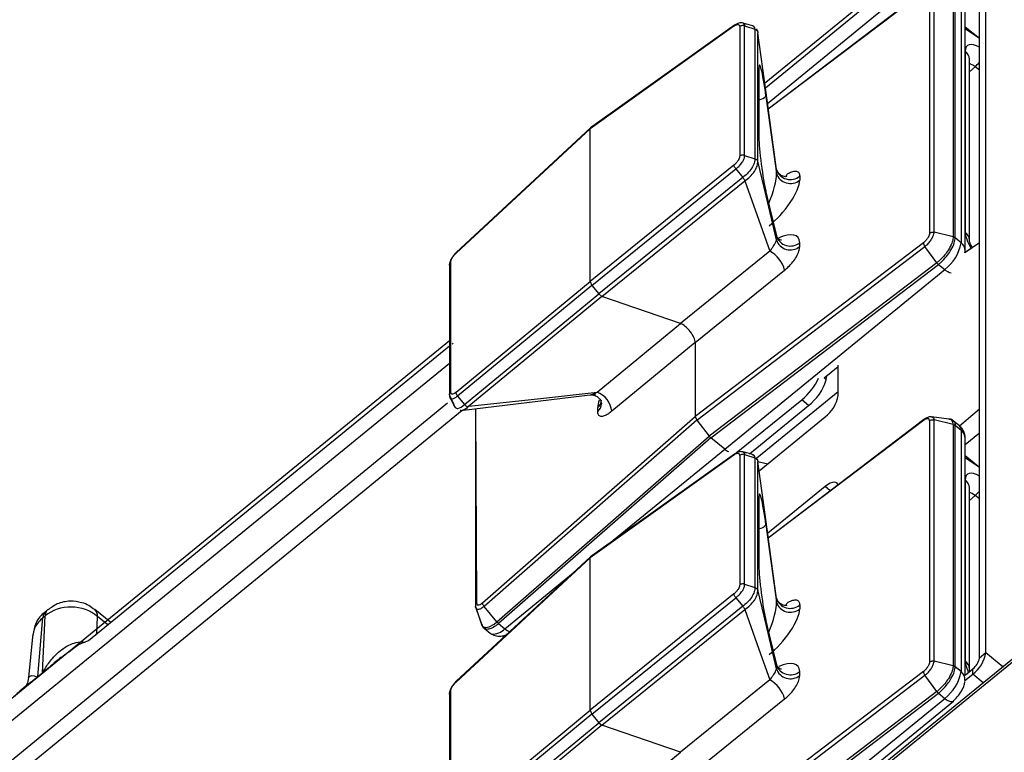
# Model space of a CAD drawing. Units: millimetres. Extents: x 17 to 584, y 10 to 410.
# Drawn here: x 445 to 452, y 229 to 234 of the extents above; entities that cross this region are included whole.
import ezdxf

# ---------------------------------------------------------------- set-up
doc = ezdxf.new("R2010")
doc.units = ezdxf.units.MM
doc.linetypes.add('SLD-Solid', pattern=[0])

msp = doc.modelspace()

# ---------------------------------------------------------------- linework, layer by layer
at = {"color": 7, "linetype": 'SLD-Solid', "lineweight": 25}
for p, q in [((502.9437, 270.8886), (414.579, 198.7353)), ((502.9561, 270.9215), (414.5914, 198.7681)), ((459.5527, 241.065), (450.17, 233.4036)), ((451.1662, 234.1794), (450.1779, 233.3725)), ((451.3568, 234.0636), (451.3568, 232.3317)), ((451.389, 232.3379), (451.389, 234.0698)), ((451.7142, 229.2805), (451.7142, 234.072)), ((451.7614, 229.319), (451.7614, 234.1105)), ((451.2721, 234.0388), (450.1984, 233.2213)), ((451.5262, 234.0366), (451.5262, 232.3047)), ((451.5403, 232.2978), (451.5403, 234.0297)), ((451.5832, 233.9947), (451.5832, 232.2628)), ((451.6125, 232.2051), (451.6125, 233.9369)), ((449.952, 233.8166), (448.9198, 233.0799)), ((449.9561, 233.8241), (448.9225, 233.0867)), ((449.994, 233.815), (449.994, 232.8852)), ((450.0292, 232.8902), (450.0292, 233.8207)), ((450.0292, 233.8207), (450.1033, 233.7963)), ((450.1034, 233.7962), (450.1033, 233.7963)), ((450.1034, 233.7962), (450.1034, 232.8657)), ((450.1172, 233.7867), (450.1156, 233.7981)), ((450.1239, 233.7717), (450.124, 233.7706)), ((450.124, 232.8484), (450.124, 233.7706)), ((451.7142, 233.7281), (451.6125, 233.8112)), ((451.6131, 233.6386), (451.6131, 232.3391)), ((451.6424, 232.2813), (451.6424, 233.5808)), ((450.1318, 233.5101), (450.1318, 233.018)), ((450.1328, 233.0067), (450.1328, 233.4987)), ((450.1823, 233.3157), (450.2571, 232.7605)), ((447.9571, 232.1877), (448.9198, 233.0799)), ((448.9225, 233.0867), (447.9586, 232.1934)), ((448.9198, 233.0799), (448.9225, 233.0867)), ((448.9198, 231.9844), (448.9198, 233.0799)), ((450.0292, 232.8902), (450.1033, 232.8657)), ((450.1034, 232.8657), (450.1033, 232.8657)), ((449.952, 232.8197), (448.9198, 231.9844)), ((448.9325, 231.9569), (449.9661, 232.7932)), ((449.9661, 232.7932), (450.0155, 232.7317)), ((450.1239, 232.8481), (450.124, 232.8484)), ((450.2571, 232.7605), (450.2571, 232.7885)), ((450.0157, 232.7315), (448.9823, 231.8953)), ((450.0155, 232.7317), (450.0157, 232.7315)), ((450.4243, 232.7402), (450.4243, 232.7122)), ((449.0049, 231.8774), (450.0306, 232.7074)), ((450.257, 232.3163), (450.1806, 232.6367)), ((450.1806, 232.6367), (450.1823, 232.6248)), ((450.1823, 232.6248), (450.2571, 232.3114)), ((450.2571, 232.3114), (450.2571, 232.2834)), ((451.5262, 232.3047), (451.389, 232.3379)), ((451.5832, 232.2628), (451.5403, 232.2978)), ((451.3122, 232.2626), (449.674, 231.0152)), ((449.6858, 230.9889), (451.3236, 232.236)), ((450.4243, 232.235), (450.4243, 232.263)), ((451.4092, 232.1191), (451.3236, 232.236)), ((451.7142, 232.2632), (451.612, 232.1933)), ((451.7142, 231.0701), (451.7142, 232.2632)), ((450.2101, 232.2025), (449.568, 231.683)), ((451.6098, 232.1906), (451.6125, 232.2051)), ((447.909, 232.1016), (447.909, 231.1712)), ((447.918, 232.1199), (447.918, 231.19)), ((451.4092, 232.1191), (449.7747, 230.8745)), ((449.7865, 230.8623), (451.4208, 232.1067)), ((451.4208, 232.1067), (451.4653, 232.0704)), ((449.674, 231.5464), (450.3161, 232.066)), ((449.8861, 230.7809), (451.4653, 232.0704)), ((447.9571, 231.1907), (448.9198, 231.9844)), ((448.9325, 231.9569), (447.9687, 231.1622)), ((448.9198, 231.9844), (448.9325, 231.9569)), ((448.9325, 231.9569), (448.9823, 231.8953)), ((448.0186, 231.1008), (448.9823, 231.8953)), ((449.0049, 231.8774), (448.0483, 231.0887)), ((448.9823, 231.8953), (449.0049, 231.8774)), ((449.568, 231.683), (449.0049, 231.8774)), ((448.9692, 231.1893), (449.568, 231.683)), ((447.909, 231.5574), (442.183, 226.8819)), ((447.909, 231.5199), (445.3175, 229.4038)), ((447.9371, 231.5427), (447.9285, 231.5357)), ((449.674, 231.5464), (449.0752, 231.0528)), ((449.674, 231.5464), (449.674, 231.0152)), ((450.6002, 231.2926), (450.7007, 231.3747)), ((450.7007, 231.1662), (450.7007, 231.3848)), ((450.6147, 231.2775), (450.6182, 231.3073)), ((447.9092, 231.1692), (447.9414, 231.1005)), ((447.9687, 231.1622), (448.0185, 231.101)), ((447.9922, 231.0574), (448.9587, 231.1752)), ((450.1156, 230.7192), (450.7007, 231.1958)), ((447.9414, 231.1005), (447.9414, 231.1005)), ((448.0185, 231.101), (448.0186, 231.1008)), ((449.9561, 230.7452), (450.4396, 231.1355)), ((450.0633, 230.7481), (450.4866, 231.0938)), ((450.4866, 231.0938), (450.4396, 231.1355)), ((448.0015, 231.0592), (443.6328, 227.4807)), ((448.0958, 231.07), (448.0958, 229.6576)), ((448.1464, 229.6776), (449.674, 231.0152)), ((448.9743, 231.051), (448.9743, 231.079)), ((449.674, 231.0152), (449.6858, 230.9889)), ((451.4951, 230.996), (451.3718, 231.0127)), ((449.6858, 230.9889), (448.1586, 229.6516)), ((449.6858, 230.9889), (449.7747, 230.8745)), ((450.1329, 230.6256), (450.6064, 231.0122)), ((451.2721, 230.9599), (450.1984, 230.1424)), ((451.3149, 230.9925), (451.2721, 230.9599)), ((451.3568, 230.9847), (451.3568, 229.2528)), ((451.389, 229.259), (451.389, 230.9909)), ((451.5262, 230.9577), (451.389, 230.9909)), ((451.5262, 230.9577), (451.5262, 229.2258)), ((451.5708, 230.9487), (451.5282, 230.9828)), ((451.5403, 229.219), (451.5403, 230.9508)), ((451.5832, 230.9158), (451.5403, 230.9508)), ((448.2504, 229.5398), (449.7747, 230.8745)), ((449.7747, 230.8745), (449.7865, 230.8623)), ((451.5832, 230.9158), (451.5832, 229.184)), ((449.7865, 230.8623), (448.2624, 229.5278)), ((449.8861, 230.7809), (449.7865, 230.8623)), ((451.6125, 229.1589), (451.6125, 230.8581)), ((449.952, 230.7378), (448.9198, 230.001)), ((449.9561, 230.7452), (448.9225, 230.0078)), ((449.994, 230.7362), (449.994, 229.8063)), ((450.0292, 229.8113), (450.0292, 230.7418)), ((450.0292, 230.7418), (450.1033, 230.7174)), ((451.7142, 230.6492), (451.6125, 230.7323)), ((450.1034, 230.7173), (450.1033, 230.7174)), ((450.1034, 230.7173), (450.1034, 229.7868)), ((450.1172, 230.7078), (450.1156, 230.7192)), ((450.1239, 230.6928), (450.124, 230.6917)), ((450.124, 229.7696), (450.124, 230.6917)), ((451.6131, 230.5597), (451.6131, 229.2602)), ((450.6064, 230.5119), (450.194, 230.1751)), ((451.6424, 229.2025), (451.6424, 230.502)), ((450.1318, 230.4312), (450.1318, 229.9392)), ((450.1328, 229.9278), (450.1328, 230.4199)), ((450.1823, 230.2369), (450.2571, 229.6816)), ((447.9571, 229.1088), (448.9198, 230.001)), ((448.9225, 230.0078), (447.9586, 229.1145)), ((448.9198, 230.001), (448.9225, 230.0078)), ((448.9198, 228.9055), (448.9198, 230.001)), ((450.0292, 229.8113), (450.1033, 229.7869)), ((449.952, 229.7408), (448.9198, 228.9055)), ((450.1034, 229.7868), (450.1033, 229.7869)), ((450.1239, 229.7692), (450.124, 229.7696)), ((448.9325, 228.878), (449.9661, 229.7143)), ((449.9661, 229.7143), (450.0155, 229.6529)), ((450.2571, 229.6816), (450.2571, 229.7096)), ((445.0262, 229.6287), (445.011, 229.6163)), ((445.4783, 229.535), (445.3636, 229.6287)), ((448.0971, 229.6499), (448.1428, 229.5142)), ((448.1422, 229.523), (448.0971, 229.6499)), ((448.2504, 229.5398), (448.1586, 229.6516)), ((450.0157, 229.6526), (448.9823, 228.8165)), ((449.0049, 228.7985), (450.0306, 229.6285)), ((450.0155, 229.6529), (450.0157, 229.6526)), ((450.4243, 229.6613), (450.4243, 229.6333)), ((444.9538, 229.1473), (444.9914, 229.5716)), ((444.9878, 229.1751), (445.0066, 229.584)), ((444.9914, 229.5716), (445.0066, 229.584)), ((450.257, 229.2374), (450.1806, 229.5578)), ((450.1806, 229.5578), (450.1823, 229.546)), ((450.1823, 229.546), (450.2571, 229.2325)), ((448.1594, 229.4947), (448.2015, 229.4585)), ((448.2624, 229.5278), (448.3069, 229.4914)), ((444.9164, 229.4332), (444.8881, 229.1402)), ((448.2966, 229.4358), (448.2966, 229.4277)), ((451.7614, 229.319), (451.7142, 229.2805)), ((451.5262, 229.2258), (451.389, 229.259)), ((444.9538, 229.1473), (444.9878, 229.1751)), ((451.3122, 229.1837), (449.674, 227.9363)), ((450.2571, 229.2325), (450.2571, 229.2045)), ((450.4243, 229.1561), (450.4243, 229.1841)), ((451.5832, 229.184), (451.5403, 229.219)), ((451.6125, 229.1589), (451.6671, 229.2035)), ((451.6671, 229.165), (451.6671, 229.2035)), ((444.9876, 229.1729), (444.9536, 229.1451)), ((450.2101, 229.1236), (449.568, 228.6041)), ((449.6858, 227.9101), (451.3236, 229.1571)), ((451.4092, 229.0402), (451.3236, 229.1571)), ((451.611, 229.1193), (451.6671, 229.165)), ((447.918, 229.041), (447.918, 228.1111)), ((451.4092, 229.0402), (449.7747, 227.7956)), ((447.909, 229.0227), (447.909, 228.0923)), ((449.674, 228.4676), (450.3161, 228.9871)), ((449.7865, 227.7834), (451.4208, 229.0279)), ((449.8861, 227.702), (451.4653, 228.9915)), ((449.9494, 227.6823), (451.5286, 228.9718)), ((451.4208, 229.0279), (451.4653, 228.9915)), ((447.9571, 228.1119), (448.9198, 228.9055)), ((448.9198, 228.9055), (448.9325, 228.878)), ((448.9325, 228.878), (447.9687, 228.0833)), ((448.9325, 228.878), (448.9823, 228.8165)), ((448.0186, 228.0219), (448.9823, 228.8165)), ((449.0049, 228.7985), (448.0483, 228.0098)), ((448.9823, 228.8165), (449.0049, 228.7985)), ((449.568, 228.6041), (449.0049, 228.7985)), ((448.9692, 228.1104), (449.568, 228.6041))]:
    msp.add_line(p, q, dxfattribs=at)
at = {"color": 8, "linetype": 'SLD-Solid', "lineweight": 25}
for p, q in [((450.1927, 233.2633), (459.5527, 240.9061)), ((451.3122, 234.0647), (450.1984, 233.2213)), ((451.7142, 233.7281), (451.6125, 233.7976)), ((451.6835, 233.5264), (451.6424, 233.4902)), ((451.7142, 233.502), (451.6835, 233.5264)), ((451.7142, 232.2632), (451.6098, 232.1906)), ((442.2024, 226.7389), (447.909, 231.3986)), ((450.6002, 231.2926), (450.6147, 231.2775)), ((447.8966, 231.11), (443.5374, 227.5383)), ((448.0958, 231.07), (448.1047, 229.6762)), ((451.5708, 230.9487), (451.7142, 231.0701)), ((451.3122, 230.9858), (450.1984, 230.1424)), ((451.6125, 230.8138), (451.7142, 230.8969)), ((449.056, 230.1031), (449.8861, 230.7809)), ((450.1239, 230.6928), (450.1947, 230.676)), ((451.7142, 230.6492), (451.6125, 230.7187)), ((450.6437, 230.4815), (450.6064, 230.5119)), ((451.6835, 230.4475), (451.6424, 230.4113)), ((451.7142, 230.4232), (451.6835, 230.4475)), ((448.3069, 229.4914), (448.7975, 229.892)), ((445.3776, 229.4529), (445.3834, 229.5788)), ((445.4576, 229.5182), (445.3834, 229.5788)), ((451.8839, 229.219), (451.7614, 229.319)), ((451.7425, 229.1035), (451.6671, 229.165))]:
    msp.add_line(p, q, dxfattribs=at)
at = {"color": 8, "linetype": 'SLD-Solid', "lineweight": 25, "flags": 128}
for points in [[(450.0174, 233.84), (450.0181, 233.8401), (450.0272, 233.8323), (450.0292, 233.8207), (450.0292, 233.8207), (450.0292, 233.8207)], [(450.1328, 233.4987), (450.1327, 233.5009), (450.1318, 233.5101)], [(448.9223, 231.1707), (448.9252, 231.1713), (448.9301, 231.1725), (448.9509, 231.1804), (448.9692, 231.1893), (448.9692, 231.1893), (448.9692, 231.1893)], [(447.9461, 231.0867), (447.95, 231.0809), (447.9664, 231.0729), (447.9689, 231.0728), (447.995, 231.0821), (448.0184, 231.101), (448.0185, 231.101), (448.0185, 231.101)], [(451.3717, 231.012), (451.3748, 231.0122), (451.3854, 231.0052), (451.3889, 230.9936), (451.389, 230.9909), (451.389, 230.9909), (451.389, 230.9909)], [(450.0174, 230.7611), (450.0181, 230.7612), (450.0272, 230.7534), (450.0292, 230.7418), (450.0292, 230.7418), (450.0292, 230.7418)], [(450.1328, 230.4199), (450.1327, 230.4221), (450.1318, 230.4312)], [(448.1422, 229.523), (448.1473, 229.5083), (448.1709, 229.4997), (448.1959, 229.5052), (448.2316, 229.5251), (448.2504, 229.5398), (448.2504, 229.5398), (448.2504, 229.5398)], [(444.8881, 229.1402), (444.8887, 229.1444), (444.9096, 229.156), (444.9287, 229.1529), (444.9415, 229.1489), (444.949, 229.147), (444.952, 229.1468), (444.9531, 229.147), (444.9535, 229.1471), (444.9536, 229.1472), (444.9538, 229.1473), (444.9538, 229.1473)]]:
    msp.add_lwpolyline(points, dxfattribs=at)
at = {"color": 7, "linetype": 'SLD-Solid', "lineweight": 25, "flags": 128}
for points in [[(450.2571, 232.7885), (450.1825, 233.3385), (450.124, 233.7706)], [(450.1328, 233.0067), (450.1327, 233.0089), (450.1318, 233.018)], [(450.2571, 232.2834), (450.1825, 232.5998), (450.124, 232.8484)], [(450.0306, 232.7074), (450.1311, 232.4246), (450.2101, 232.2025)], [(448.0483, 231.0887), (448.564, 231.145), (448.9692, 231.1893)], [(450.2571, 229.7096), (450.1825, 230.2596), (450.124, 230.6917)], [(450.6994, 230.5239), (450.6989, 230.5255), (450.6936, 230.5355), (450.6848, 230.5417), (450.6731, 230.5438), (450.6588, 230.5417), (450.6425, 230.5355), (450.6248, 230.5255), (450.6064, 230.5119)], [(450.1328, 229.9278), (450.1327, 229.93), (450.1318, 229.9392)], [(450.2571, 229.2045), (450.1825, 229.5209), (450.124, 229.7696)], [(450.0306, 229.6285), (450.1311, 229.3458), (450.2101, 229.1236)], [(448.2015, 229.4585), (448.2089, 229.4542), (448.2111, 229.4534)], [(451.5286, 228.9718), (451.5241, 228.9692), (451.5233, 228.9688)]]:
    msp.add_lwpolyline(points, dxfattribs=at)
at = {"color": 8, "linetype": 'SLD-Solid', "lineweight": 25}
for centre, radius, start, end in [((451.5678, 233.5793), 0.0746, 1.18211, 52.61283), ((451.5425, 233.6921), 0.2176, 310.37099, 322.11795), ((450.124, 233.3676), 0.0781, 276.45782, 318.37537), ((451.5678, 232.2798), 0.0746, 1.18398, 52.61096), ((451.5374, 232.2033), 0.0751, 1.34895, 52.4464), ((451.5306, 232.1406), 0.0958, 227.10455, 258.39759), ((448.927, 231.1362), 0.0742, 309.59474, 357.35317), ((448.9272, 231.1081), 0.074, 309.55172, 358.9683), ((451.5444, 230.9199), 0.039, 353.96389, 47.49542), ((451.5374, 230.8563), 0.0751, 1.34753, 52.44782), ((449.9696, 230.8791), 0.1289, 229.61838, 244.44674), ((451.5678, 230.5004), 0.0746, 1.18211, 52.61283), ((451.5425, 230.6133), 0.2176, 310.3704, 322.1179), ((450.124, 230.2887), 0.0781, 276.45762, 318.3759), ((445.0644, 229.5853), 0.0578, 131.30348, 181.28809), ((445.3229, 229.5836), 0.0607, 355.44127, 47.96922), ((448.2179, 229.5761), 0.1229, 266.82488, 316.4542), ((448.3845, 229.581), 0.1185, 229.12671, 249.22193), ((451.5678, 229.2009), 0.0746, 1.18398, 52.61096), ((451.5354, 229.1251), 0.0758, 355.62008, 50.95024), ((451.5184, 229.0417), 0.073, 223.41045, 273.82568)]:
    msp.add_arc(centre, radius, start, end, dxfattribs=at)
at = {"color": 7, "linetype": 'SLD-Solid', "lineweight": 25}
for centre, radius, start, end in [((450.3575, 232.8223), 0.1059, 198.58573, 309.15953), ((450.3575, 232.7943), 0.1059, 198.58573, 309.15953), ((450.3575, 232.3451), 0.1059, 198.58573, 309.15953), ((450.3575, 232.3171), 0.1059, 198.58573, 309.15953), ((451.2813, 232.3154), 0.3064, 306.91292, 350.12139), ((450.1073, 232.0133), 0.2153, 14.16622, 61.48974), ((450.1875, 231.4557), 0.4076, 308.22483, 336.04389), ((450.271, 231.3807), 0.3589, 306.92408, 343.28527), ((448.912, 231.0355), 0.1641, 6.0551, 69.60086), ((450.4592, 231.2082), 0.2452, 306.91231, 350.12176), ((450.3575, 229.7434), 0.1059, 198.58573, 309.15953), ((450.3575, 229.7154), 0.1059, 198.58573, 309.15953), ((445.0492, 229.5729), 0.0578, 131.29343, 181.29814), ((451.5199, 229.3611), 0.2452, 306.91292, 350.12121), ((451.5935, 229.3015), 0.1226, 306.91194, 350.12243), ((444.8833, 229.1822), 0.1047, 354.91175, 356.1299), ((450.3575, 229.2662), 0.1059, 198.58573, 309.15953), ((450.3575, 229.2382), 0.1059, 198.58573, 309.15953), ((451.2813, 229.2365), 0.3064, 306.91286, 350.1214), ((444.8493, 229.1544), 0.1047, 354.91175, 356.1299), ((450.1073, 228.9344), 0.2153, 14.16609, 61.48987)]:
    msp.add_arc(centre, radius, start, end, dxfattribs=at)
at = {"color": 8, "linetype": 'SLD-Solid', "lineweight": 25}
for centre, major_axis, ratio, start_param, end_param in [((451.7546, 233.523), (-0.1265, 0.155), 0.407982, 5.46523, 6.746703), ((451.6839, 233.4652), (-0.0603, 0.0801), 0.417012, 5.224239, 5.863025), ((450.1776, 232.6044), (0.068, 0.1845), 0.225089, 4.477134, 5.798558), ((450.2458, 232.1586), (0.1659, 0.1428), 0.461591, 5.905035, 7.310041), ((451.7546, 232.2236), (-0.1265, 0.1549), 0.408416, 0.463624, 1.23073), ((449.1408, 231.2563), (0.1538, 0.2113), 0.302158, 2.391667, 2.748132), ((451.7546, 230.4441), (-0.1265, 0.155), 0.407982, 5.46523, 6.746703), ((451.6839, 230.3864), (-0.0603, 0.0801), 0.417012, 5.224239, 5.863025), ((450.1776, 229.5255), (0.068, 0.1845), 0.225089, 4.477134, 5.798558), ((450.2458, 229.0797), (0.1659, 0.1428), 0.461591, 5.905035, 7.310041), ((451.7546, 229.1448), (-0.1265, 0.1549), 0.408416, 0.463624, 1.042183)]:
    msp.add_ellipse(centre, major_axis=major_axis, ratio=ratio, start_param=start_param, end_param=end_param, dxfattribs=at)
at = {"color": 7, "linetype": 'SLD-Solid', "lineweight": 25}
for centre, major_axis, ratio, start_param, end_param in [((450.1673, 233.2997), (-0.0313, 0.24), 0.07013, 4.770191, 6.776244), ((450.1673, 232.8152), (-0.0311, 0.2335), 0.074094, 0.50791, 2.513964), ((450.2458, 232.5447), (0.1662, 0.2012), 0.324926, 4.102, 5.908313), ((449.6032, 231.6041), (-0.0633, 0.0774), 0.409191, 3.606025, 5.698312), ((450.1673, 230.2208), (-0.0313, 0.24), 0.07013, 4.770191, 6.776244), ((450.1673, 229.7363), (-0.0311, 0.2335), 0.074094, 0.50791, 2.513964), ((450.2458, 229.4658), (0.1662, 0.2012), 0.324926, 4.102, 5.908313)]:
    msp.add_ellipse(centre, major_axis=major_axis, ratio=ratio, start_param=start_param, end_param=end_param, dxfattribs=at)
for points, knots in [([(450.0174, 233.84), (450.0125, 233.841), (450.002, 233.8432), (449.9842, 233.8395), (449.9686, 233.8327), (449.959, 233.826), (449.9561, 233.8241)], [0, 0, 0, 0, 0.2209524, 0.4789851, 0.8451054, 1, 1, 1, 1]), ([(450.0877, 233.8199), (450.0758, 233.8234), (450.052, 233.8303), (450.0282, 233.8372), (450.0163, 233.8406)], [0, 0, 0, 0, 0.500003, 1, 1, 1, 1]), ([(449.994, 233.815), (449.9936, 233.8179), (449.9926, 233.824), (449.9877, 233.8279), (449.98, 233.8292), (449.9696, 233.8269), (449.9587, 233.8211), (449.9528, 233.8172), (449.952, 233.8166)], [0, 0, 0, 0, 0.18334, 0.395962, 0.490834, 0.727551, 0.96301, 1, 1, 1, 1]), ([(449.9561, 233.8241), (449.9557, 233.8238), (449.9536, 233.823), (449.9525, 233.82), (449.9521, 233.8172), (449.952, 233.8166)], [0, 0, 0, 0, 0.1818649, 0.8197619, 1, 1, 1, 1]), ([(450.0292, 233.8207), (450.0256, 233.8215), (450.0184, 233.8232), (450.0068, 233.8218), (449.9987, 233.8185), (449.9948, 233.8157), (449.994, 233.815)], [0, 0, 0, 0, 0.297244, 0.59453, 0.911307, 1, 1, 1, 1]), ([(450.0877, 233.8199), (450.0938, 233.8172), (450.0911, 233.8195), (450.0876, 233.8197), (450.0847, 233.8198)], [0, 0, 0, 0, 0.183652, 1, 1, 1, 1]), ([(450.1033, 233.7963), (450.1033, 233.7963), (450.1036, 233.8031), (450.1009, 233.814), (450.0901, 233.8177), (450.0847, 233.8198)], [0, 0, 0, 0, 0.000263, 0.559332, 1, 1, 1, 1]), ([(450.1034, 233.7962), (450.1063, 233.7949), (450.1122, 233.7923), (450.1188, 233.7858), (450.1223, 233.7794), (450.1235, 233.7749), (450.1238, 233.7727), (450.1239, 233.772), (450.1239, 233.7717)], [0, 0, 0, 0, 0.268065, 0.559457, 0.816986, 0.931558, 0.971067, 1, 1, 1, 1]), ([(450.1172, 233.7867), (450.1169, 233.7894), (450.1204, 233.788), (450.1206, 233.7843), (450.1207, 233.7814)], [0, 0, 0, 0, 0.233744, 1, 1, 1, 1]), ([(450.1328, 233.4987), (450.1328, 233.502), (450.1329, 233.507), (450.1329, 233.5071), (450.1318, 233.5101)], [0, 0, 0, 0, 0.650521, 1, 1, 1, 1]), ([(449.994, 232.8852), (449.9936, 232.8817), (449.9926, 232.8742), (449.9877, 232.8627), (449.98, 232.8497), (449.9696, 232.8361), (449.9587, 232.8254), (449.9528, 232.8204), (449.952, 232.8197)], [0, 0, 0, 0, 0.18334, 0.395956, 0.490834, 0.727551, 0.96301, 1, 1, 1, 1]), ([(449.9661, 232.7932), (449.9661, 232.7932), (449.9675, 232.7942), (449.9763, 232.801), (449.9931, 232.8158), (450.009, 232.8355), (450.0209, 232.8553), (450.0279, 232.8729), (450.0296, 232.8851), (450.0292, 232.8902), (450.0292, 232.8902)], [0, 0, 0, 0, 0.000149, 0.039151, 0.261023, 0.49907, 0.597264, 0.815338, 0.999851, 1, 1, 1, 1]), ([(450.0292, 232.8902), (450.0256, 232.8911), (450.0184, 232.8928), (450.0068, 232.8916), (449.9987, 232.8884), (449.9948, 232.8858), (449.994, 232.8852)], [0, 0, 0, 0, 0.297244, 0.594529, 0.911307, 1, 1, 1, 1]), ([(450.1033, 232.8657), (450.1033, 232.8657), (450.1036, 232.8563), (450.0997, 232.8349), (450.0879, 232.81), (450.0709, 232.7836), (450.05, 232.7587), (450.0264, 232.7392), (450.0155, 232.7317), (450.0155, 232.7317)], [0, 0, 0, 0, 0.000109, 0.23241, 0.47326, 0.503837, 0.778196, 0.999889, 1, 1, 1, 1]), ([(450.1034, 232.8657), (450.1063, 232.8646), (450.1122, 232.8624), (450.1188, 232.8569), (450.1223, 232.8517), (450.1235, 232.8487), (450.1238, 232.848), (450.1239, 232.8481), (450.1239, 232.8481)], [0, 0, 0, 0, 0.268065, 0.559457, 0.816986, 0.931558, 0.971067, 1, 1, 1, 1]), ([(449.9661, 232.7932), (449.9639, 232.7962), (449.9593, 232.8021), (449.9545, 232.8109), (449.9525, 232.8166), (449.9521, 232.8191), (449.952, 232.8197)], [0, 0, 0, 0, 0.307973, 0.615953, 0.915393, 1, 1, 1, 1]), ([(450.0317, 232.7088), (450.0318, 232.7088), (450.0443, 232.7168), (450.0694, 232.7369), (450.0913, 232.7627), (450.1082, 232.7889), (450.1211, 232.8149), (450.1229, 232.8369), (450.1239, 232.8481)], [0, 0, 0, 0, 0.00098, 0.236632, 0.499901, 0.529049, 0.758837, 1, 1, 1, 1]), ([(450.332, 232.7378), (450.332, 232.7378), (450.3319, 232.7378), (450.3231, 232.7365), (450.303, 232.7395), (450.2776, 232.7533), (450.2604, 232.7771), (450.2566, 232.793), (450.2563, 232.7966), (450.2563, 232.7972)], [0, 0, 0, 0, 0.062772, 0.178696, 0.341638, 0.558342, 0.809679, 0.966195, 1, 1, 1, 1]), ([(450.0157, 232.7315), (450.0174, 232.7293), (450.021, 232.7243), (450.0266, 232.718), (450.0307, 232.7136), (450.0323, 232.711), (450.0323, 232.7096), (450.0319, 232.709), (450.0317, 232.7088)], [0, 0, 0, 0, 0.244792, 0.538458, 0.796899, 0.916137, 0.964064, 1, 1, 1, 1]), ([(450.332, 232.7378), (450.3249, 232.7502), (450.3453, 232.764), (450.3755, 232.7767), (450.4028, 232.7788), (450.4211, 232.767), (450.4233, 232.7491), (450.4243, 232.7402)], [0, 0, 0, 0, 0.155466, 0.361747, 0.565821, 0.783296, 1, 1, 1, 1]), ([(450.0306, 232.7074), (450.0309, 232.7077), (450.0313, 232.7082), (450.0316, 232.7086), (450.0317, 232.7088)], [0, 0, 0, 0, 0.729923, 1, 1, 1, 1]), ([(450.2928, 232.2804), (450.2907, 232.2805), (450.2861, 232.2807), (450.2604, 232.2996), (450.2562, 232.3193), (450.2561, 232.3224), (450.257, 232.3163)], [0, 0, 0, 0, 0.301331, 0.641843, 0.959994, 1, 1, 1, 1]), ([(451.3568, 232.3317), (451.3563, 232.3274), (451.3554, 232.3187), (451.3477, 232.3024), (451.3364, 232.2859), (451.3239, 232.2721), (451.3155, 232.2653), (451.3122, 232.2626)], [0, 0, 0, 0, 0.214039, 0.428075, 0.642127, 0.856377, 1, 1, 1, 1]), ([(451.3236, 232.236), (451.3236, 232.236), (451.3286, 232.2396), (451.3406, 232.2502), (451.3591, 232.2702), (451.3757, 232.2948), (451.386, 232.3173), (451.3888, 232.331), (451.389, 232.3369), (451.389, 232.3379), (451.389, 232.3379)], [0, 0, 0, 0, 0.000151, 0.143093, 0.357392, 0.57149, 0.785549, 0.965036, 0.999858, 1, 1, 1, 1]), ([(451.3568, 232.3317), (451.3591, 232.3332), (451.3636, 232.3361), (451.3719, 232.3385), (451.3806, 232.3394), (451.3862, 232.3384), (451.389, 232.3379)], [0, 0, 0, 0, 0.249993, 0.500001, 0.750007, 1, 1, 1, 1]), ([(451.5262, 232.3047), (451.5262, 232.3047), (451.5262, 232.3023), (451.5256, 232.289), (451.5181, 232.2589), (451.4958, 232.2154), (451.4648, 232.1723), (451.4353, 232.1411), (451.4158, 232.1242), (451.4092, 232.1191), (451.4092, 232.1191)], [0, 0, 0, 0, 0.000078, 0.048468, 0.26315, 0.500165, 0.678002, 0.892606, 0.999922, 1, 1, 1, 1]), ([(451.4208, 232.1067), (451.4275, 232.1123), (451.4476, 232.1291), (451.4776, 232.1617), (451.5093, 232.206), (451.5319, 232.2507), (451.5398, 232.2819), (451.5402, 232.2954), (451.5403, 232.2978)], [0, 0, 0, 0, 0.107386, 0.322062, 0.499919, 0.73692, 0.951551, 1, 1, 1, 1]), ([(451.5262, 232.3047), (451.5288, 232.3039), (451.534, 232.3024), (451.5382, 232.2993), (451.5403, 232.2978)], [0, 0, 0, 0, 0.49998, 1, 1, 1, 1]), ([(450.2571, 232.2834), (450.2571, 232.2834), (450.2561, 232.2807), (450.2552, 232.2756), (450.2498, 232.2645), (450.2443, 232.2542), (450.2389, 232.2452), (450.2305, 232.2318), (450.2208, 232.2176), (450.2135, 232.207), (450.2101, 232.2025), (450.2101, 232.2025)], [0, 0, 0, 0, 0.000166, 0.219375, 0.343331, 0.418163, 0.549819, 0.607487, 0.821307, 0.999824, 1, 1, 1, 1]), ([(450.3161, 232.066), (450.3249, 232.0735), (450.3453, 232.0909), (450.3755, 232.1241), (450.4028, 232.1635), (450.4211, 232.2032), (450.4233, 232.2244), (450.4243, 232.235)], [0, 0, 0, 0, 0.155466, 0.361747, 0.565821, 0.783296, 1, 1, 1, 1]), ([(451.3122, 232.2626), (451.3123, 232.2608), (451.3126, 232.2572), (451.315, 232.2504), (451.3186, 232.2431), (451.3219, 232.2384), (451.3236, 232.236)], [0, 0, 0, 0, 0.249994, 0.500011, 0.750003, 1, 1, 1, 1]), ([(451.6607, 232.2331), (451.6602, 232.234), (451.6532, 232.2451), (451.6471, 232.2617), (451.6425, 232.2787), (451.6425, 232.2802), (451.6424, 232.2813)], [0, 0, 0, 0, 0.033682, 0.420925, 0.740605, 1, 1, 1, 1]), ([(447.9347, 232.1652), (447.93, 232.1584), (447.9187, 232.1422), (447.9103, 232.119), (447.9099, 232.108), (447.909, 232.1016)], [0, 0, 0, 0, 0.335389, 0.80512, 1, 1, 1, 1]), ([(447.918, 232.1199), (447.9184, 232.1234), (447.9193, 232.131), (447.9239, 232.1428), (447.9311, 232.1562), (447.9408, 232.1703), (447.9509, 232.1816), (447.9564, 232.187), (447.9571, 232.1877)], [0, 0, 0, 0, 0.18334, 0.395947, 0.490827, 0.727541, 0.963011, 1, 1, 1, 1]), ([(447.9586, 232.1934), (447.9513, 232.186), (447.9424, 232.1775), (447.9359, 232.1671), (447.9347, 232.1652)], [0, 0, 0, 0, 0.818742, 1, 1, 1, 1]), ([(447.9586, 232.1934), (447.9586, 232.1933), (447.9572, 232.1928), (447.957, 232.1905), (447.9571, 232.1882), (447.9571, 232.1877)], [0, 0, 0, 0, 0.040573, 0.788624, 1, 1, 1, 1]), ([(447.909, 232.1016), (447.9095, 232.1042), (447.9099, 232.11), (447.9139, 232.1162), (447.9173, 232.1192), (447.918, 232.1199)], [0, 0, 0, 0, 0.387318, 0.866031, 1, 1, 1, 1]), ([(451.4208, 232.1067), (451.4188, 232.1086), (451.4147, 232.1122), (451.411, 232.1168), (451.4092, 232.1191)], [0, 0, 0, 0, 0.49999, 1, 1, 1, 1]), ([(447.9092, 231.1692), (447.9092, 231.1694), (447.9083, 231.1727), (447.9101, 231.1795), (447.9139, 231.1861), (447.9173, 231.1893), (447.918, 231.19)], [0, 0, 0, 0, 0.032894, 0.441987, 0.877985, 1, 1, 1, 1]), ([(447.9092, 231.1692), (447.9093, 231.1685), (447.9095, 231.164), (447.9103, 231.1551), (447.9143, 231.1497), (447.9148, 231.1489)], [0, 0, 0, 0, 0.128375, 0.885338, 1, 1, 1, 1]), ([(447.918, 231.19), (447.9184, 231.1872), (447.9193, 231.1812), (447.9239, 231.1775), (447.9311, 231.1766), (447.9408, 231.1795), (447.9509, 231.1859), (447.9564, 231.1902), (447.9571, 231.1907)], [0, 0, 0, 0, 0.18334, 0.395941, 0.490827, 0.727541, 0.96301, 1, 1, 1, 1]), ([(447.9687, 231.1622), (447.9665, 231.1652), (447.9621, 231.1713), (447.9581, 231.1807), (447.9569, 231.1871), (447.9571, 231.1901), (447.9571, 231.1907)], [0, 0, 0, 0, 0.307971, 0.615949, 0.915388, 1, 1, 1, 1]), ([(448.9223, 231.1707), (448.9228, 231.1708), (448.9269, 231.1716), (448.9458, 231.1705), (448.9723, 231.159), (448.9931, 231.1363), (449.0006, 231.1155), (449.0011, 231.1085), (449.0012, 231.1069), (449.0012, 231.1067), (449.0012, 231.1067)], [0, 0, 0, 0, 0.021043, 0.193718, 0.417041, 0.679349, 0.848638, 0.982986, 0.998533, 1, 1, 1, 1]), ([(447.9144, 231.1489), (447.9193, 231.1391), (447.9302, 231.1179), (447.9408, 231.0971), (447.9461, 231.0867)], [0, 0, 0, 0, 0.500514, 1, 1, 1, 1]), ([(448.0186, 231.1008), (448.0206, 231.0988), (448.0249, 231.0944), (448.0323, 231.0895), (448.0387, 231.087), (448.043, 231.0867), (448.0452, 231.0871), (448.0461, 231.0875), (448.0465, 231.0877)], [0, 0, 0, 0, 0.2448001, 0.5384703, 0.7969108, 0.9161859, 0.9640626, 1, 1, 1, 1]), ([(448.0483, 231.0887), (448.0479, 231.0885), (448.0472, 231.0881), (448.0466, 231.0878), (448.0465, 231.0877)], [0, 0, 0, 0, 0.7295194, 1, 1, 1, 1]), ([(447.9922, 231.0574), (447.9811, 231.0594), (447.9906, 231.0563), (447.9995, 231.0587), (448.0015, 231.0592)], [0, 0, 0, 0, 0.785752, 1, 1, 1, 1]), ([(449.0752, 231.0528), (449.067, 231.0464), (449.048, 231.0316), (449.0199, 231.0171), (448.9944, 231.0136), (448.9773, 231.0243), (448.9753, 231.0421), (448.9743, 231.051)], [0, 0, 0, 0, 0.155467, 0.36175, 0.565817, 0.783295, 1, 1, 1, 1]), ([(451.3717, 231.012), (451.3686, 231.0125), (451.3591, 231.0138), (451.3414, 231.0089), (451.319, 230.9966), (451.2957, 230.9777), (451.2799, 230.9657), (451.2717, 230.9596)], [0, 0, 0, 0, 0.083842, 0.257149, 0.499533, 0.742283, 1, 1, 1, 1]), ([(451.3568, 230.9847), (451.3563, 230.9883), (451.3554, 230.9954), (451.3477, 231.0001), (451.3364, 230.9994), (451.3239, 230.9941), (451.3155, 230.9882), (451.3122, 230.9858)], [0, 0, 0, 0, 0.2140356, 0.4280716, 0.6421262, 0.856377, 1, 1, 1, 1]), ([(451.3122, 230.9858), (451.3123, 230.9874), (451.3126, 230.9904), (451.315, 230.993), (451.3186, 230.994), (451.3219, 230.993), (451.3149, 230.9925)], [0, 0, 0, 0, 0.250005, 0.500007, 0.750001, 1, 1, 1, 1]), ([(451.3568, 230.9847), (451.3591, 230.9862), (451.3636, 230.9891), (451.3719, 230.9915), (451.3806, 230.9924), (451.3862, 230.9914), (451.389, 230.9909)], [0, 0, 0, 0, 0.249993, 0.500001, 0.750007, 1, 1, 1, 1]), ([(451.5282, 230.9828), (451.5278, 230.9834), (451.5215, 230.9917), (451.5081, 230.9966), (451.4968, 230.9961), (451.4951, 230.996)], [0, 0, 0, 0, 0.058088, 0.852616, 1, 1, 1, 1]), ([(451.5262, 230.9577), (451.5288, 230.9569), (451.534, 230.9553), (451.5382, 230.9523), (451.5403, 230.9508)], [0, 0, 0, 0, 0.49998, 1, 1, 1, 1]), ([(451.6125, 230.8581), (451.6119, 230.8676), (451.6106, 230.8871), (451.6003, 230.9135), (451.5867, 230.9345), (451.5744, 230.9437), (451.5708, 230.9487)], [0, 0, 0, 0, 0.261348, 0.533893, 0.814353, 1, 1, 1, 1]), ([(449.994, 230.7362), (449.9936, 230.739), (449.9926, 230.7451), (449.9877, 230.7491), (449.98, 230.7503), (449.9696, 230.748), (449.9587, 230.7422), (449.9528, 230.7383), (449.952, 230.7378)], [0, 0, 0, 0, 0.1833426, 0.3959614, 0.4908358, 0.727552, 0.9630093, 1, 1, 1, 1]), ([(449.9561, 230.7452), (449.9557, 230.7449), (449.9536, 230.7442), (449.9525, 230.7412), (449.9521, 230.7384), (449.952, 230.7378)], [0, 0, 0, 0, 0.181868, 0.819777, 1, 1, 1, 1]), ([(450.0174, 230.7611), (450.0125, 230.7622), (450.002, 230.7643), (449.9842, 230.7606), (449.9686, 230.7538), (449.959, 230.7472), (449.9561, 230.7452)], [0, 0, 0, 0, 0.2209521, 0.4789859, 0.8451056, 1, 1, 1, 1]), ([(450.0292, 230.7418), (450.0256, 230.7427), (450.0184, 230.7444), (450.0068, 230.7429), (449.9987, 230.7396), (449.9948, 230.7368), (449.994, 230.7362)], [0, 0, 0, 0, 0.297244, 0.594529, 0.911307, 1, 1, 1, 1]), ([(450.0877, 230.741), (450.0758, 230.7445), (450.052, 230.7514), (450.0282, 230.7583), (450.0163, 230.7617)], [0, 0, 0, 0, 0.500002, 1, 1, 1, 1]), ([(450.0877, 230.741), (450.0938, 230.7384), (450.0911, 230.7406), (450.0876, 230.7408), (450.0847, 230.7409)], [0, 0, 0, 0, 0.183637, 1, 1, 1, 1]), ([(450.1033, 230.7174), (450.1033, 230.7174), (450.1036, 230.7243), (450.1009, 230.7352), (450.0901, 230.7389), (450.0847, 230.7409)], [0, 0, 0, 0, 0.000263, 0.559334, 1, 1, 1, 1]), ([(450.1034, 230.7173), (450.1063, 230.7161), (450.1122, 230.7134), (450.1188, 230.7069), (450.1223, 230.7006), (450.1235, 230.6961), (450.1238, 230.6939), (450.1239, 230.6931), (450.1239, 230.6928)], [0, 0, 0, 0, 0.268064, 0.559455, 0.816985, 0.931556, 0.971059, 1, 1, 1, 1]), ([(450.1172, 230.7078), (450.1169, 230.7105), (450.1204, 230.7092), (450.1206, 230.7054), (450.1207, 230.7025)], [0, 0, 0, 0, 0.233744, 1, 1, 1, 1]), ([(450.1328, 230.4199), (450.1328, 230.4231), (450.1329, 230.4281), (450.1329, 230.4282), (450.1318, 230.4312)], [0, 0, 0, 0, 0.650513, 1, 1, 1, 1]), ([(449.9661, 229.7143), (449.9661, 229.7143), (449.9675, 229.7153), (449.9763, 229.7221), (449.9931, 229.7369), (450.009, 229.7566), (450.0209, 229.7764), (450.0279, 229.7941), (450.0296, 229.8063), (450.0292, 229.8113), (450.0292, 229.8113)], [0, 0, 0, 0, 0.000149, 0.039151, 0.261023, 0.49907, 0.597264, 0.815334, 0.99985, 1, 1, 1, 1]), ([(450.0292, 229.8113), (450.0256, 229.8122), (450.0184, 229.814), (450.0068, 229.8127), (449.9987, 229.8096), (449.9948, 229.8069), (449.994, 229.8063)], [0, 0, 0, 0, 0.297244, 0.594529, 0.911307, 1, 1, 1, 1]), ([(449.994, 229.8063), (449.9936, 229.8028), (449.9926, 229.7953), (449.9877, 229.7838), (449.98, 229.7708), (449.9696, 229.7572), (449.9587, 229.7465), (449.9528, 229.7415), (449.952, 229.7408)], [0, 0, 0, 0, 0.183342, 0.395961, 0.490837, 0.727553, 0.96301, 1, 1, 1, 1]), ([(449.9661, 229.7143), (449.9639, 229.7173), (449.9593, 229.7232), (449.9545, 229.732), (449.9525, 229.7377), (449.9521, 229.7402), (449.952, 229.7408)], [0, 0, 0, 0, 0.307977, 0.615959, 0.915397, 1, 1, 1, 1]), ([(450.1033, 229.7869), (450.1033, 229.7869), (450.1036, 229.7775), (450.0997, 229.756), (450.0879, 229.7311), (450.0709, 229.7048), (450.05, 229.6798), (450.0264, 229.6604), (450.0155, 229.6529), (450.0155, 229.6529)], [0, 0, 0, 0, 0.000109, 0.232412, 0.473261, 0.503838, 0.778197, 0.999889, 1, 1, 1, 1]), ([(450.0317, 229.6299), (450.0318, 229.6299), (450.0443, 229.6379), (450.0695, 229.6581), (450.0913, 229.6838), (450.1082, 229.71), (450.1211, 229.7361), (450.1229, 229.758), (450.1239, 229.7692)], [0, 0, 0, 0, 0.00098, 0.236632, 0.4999, 0.529047, 0.758836, 1, 1, 1, 1]), ([(450.1034, 229.7868), (450.1063, 229.7858), (450.1122, 229.7835), (450.1188, 229.778), (450.1223, 229.7728), (450.1235, 229.7699), (450.1238, 229.7691), (450.1239, 229.7692), (450.1239, 229.7692)], [0, 0, 0, 0, 0.268064, 0.559454, 0.816982, 0.931554, 0.971059, 1, 1, 1, 1]), ([(445.3636, 229.6287), (445.3473, 229.6368), (445.3216, 229.6608), (445.2607, 229.683), (445.1837, 229.6935), (445.0958, 229.6771), (445.0494, 229.6424), (445.0281, 229.6266)], [0, 0, 0, 0, 0.143278, 0.288264, 0.525243, 0.782769, 1, 1, 1, 1]), ([(448.1047, 229.6762), (448.1029, 229.6744), (448.0993, 229.6707), (448.0963, 229.664), (448.0953, 229.6569), (448.0965, 229.6522), (448.0971, 229.6499)], [0, 0, 0, 0, 0.249986, 0.499987, 0.750014, 1, 1, 1, 1]), ([(448.1047, 229.6762), (448.1052, 229.6727), (448.1061, 229.6656), (448.1133, 229.6613), (448.1238, 229.6626), (448.1355, 229.6686), (448.1433, 229.675), (448.1464, 229.6776)], [0, 0, 0, 0, 0.214041, 0.428073, 0.642137, 0.856388, 1, 1, 1, 1]), ([(448.1464, 229.6776), (448.1465, 229.6758), (448.1469, 229.6722), (448.1494, 229.6655), (448.1533, 229.6585), (448.1568, 229.6539), (448.1586, 229.6516)], [0, 0, 0, 0, 0.249994, 0.500011, 0.750002, 1, 1, 1, 1]), ([(450.332, 229.659), (450.332, 229.659), (450.3319, 229.6589), (450.3231, 229.6576), (450.303, 229.6606), (450.2776, 229.6745), (450.2604, 229.6983), (450.2566, 229.7141), (450.2563, 229.7177), (450.2563, 229.7183)], [0, 0, 0, 0, 0.06277, 0.178697, 0.341638, 0.558343, 0.809679, 0.966195, 1, 1, 1, 1]), ([(450.332, 229.659), (450.3249, 229.6714), (450.3453, 229.6851), (450.3755, 229.6979), (450.4028, 229.6999), (450.4211, 229.6882), (450.4233, 229.6702), (450.4243, 229.6613)], [0, 0, 0, 0, 0.155466, 0.361747, 0.56582, 0.783297, 1, 1, 1, 1]), ([(445.011, 229.6163), (445.0073, 229.6108), (444.9731, 229.59), (444.9324, 229.5262), (444.9216, 229.4632), (444.9164, 229.4332)], [0, 0, 0, 0, 0.09014, 0.567742, 1, 1, 1, 1]), ([(445.3834, 229.5788), (445.3341, 229.6211), (445.2648, 229.6463), (445.1253, 229.6482), (445.056, 229.6249), (445.0066, 229.584)], [0, 0, 0, 0, 0.5, 0.5, 1, 1, 1, 1]), ([(448.1586, 229.6516), (448.1586, 229.6516), (448.1541, 229.6475), (448.1424, 229.6388), (448.1253, 229.6297), (448.1096, 229.6279), (448.1, 229.6342), (448.0973, 229.6433), (448.0971, 229.649), (448.0971, 229.6499), (448.0971, 229.6499)], [0, 0, 0, 0, 0.000142, 0.143086, 0.35738, 0.571487, 0.785544, 0.965036, 0.999858, 1, 1, 1, 1]), ([(450.0157, 229.6526), (450.0174, 229.6504), (450.021, 229.6455), (450.0266, 229.6391), (450.0307, 229.6347), (450.0323, 229.6322), (450.0323, 229.6308), (450.0319, 229.6302), (450.0317, 229.6299)], [0, 0, 0, 0, 0.244794, 0.5384584, 0.7968997, 0.9161395, 0.9640656, 1, 1, 1, 1]), ([(450.0306, 229.6285), (450.0309, 229.6288), (450.0313, 229.6293), (450.0316, 229.6298), (450.0317, 229.6299)], [0, 0, 0, 0, 0.729915, 1, 1, 1, 1]), ([(448.2624, 229.5278), (448.2603, 229.5295), (448.2561, 229.5331), (448.2523, 229.5376), (448.2504, 229.5398)], [0, 0, 0, 0, 0.499989, 1, 1, 1, 1]), ([(448.1422, 229.523), (448.1431, 229.5171), (448.1449, 229.5055), (448.1548, 229.4984), (448.1597, 229.4949)], [0, 0, 0, 0, 0.514691, 1, 1, 1, 1]), ([(445.3175, 229.4038), (445.3008, 229.3982), (445.2524, 229.3842), (445.2146, 229.3527), (445.1901, 229.3322)], [0, 0, 0, 0, 0.350161, 1, 1, 1, 1]), ([(448.2111, 229.4534), (448.2223, 229.4484), (448.2457, 229.4381), (448.2842, 229.4373), (448.3082, 229.4446), (448.3179, 229.4475)], [0, 0, 0, 0, 0.379646, 0.749746, 1, 1, 1, 1]), ([(451.3568, 229.2528), (451.3563, 229.2485), (451.3554, 229.2399), (451.3477, 229.2235), (451.3364, 229.207), (451.3239, 229.1932), (451.3155, 229.1864), (451.3122, 229.1837)], [0, 0, 0, 0, 0.214036, 0.428071, 0.642126, 0.856377, 1, 1, 1, 1]), ([(451.3236, 229.1571), (451.3236, 229.1571), (451.3286, 229.1607), (451.3406, 229.1714), (451.3591, 229.1914), (451.3757, 229.2159), (451.386, 229.2384), (451.3888, 229.2521), (451.389, 229.2581), (451.389, 229.259), (451.389, 229.259)], [0, 0, 0, 0, 0.000151, 0.143092, 0.357392, 0.571489, 0.785548, 0.965039, 0.999857, 1, 1, 1, 1]), ([(451.3568, 229.2528), (451.3591, 229.2543), (451.3636, 229.2573), (451.3719, 229.2597), (451.3806, 229.2605), (451.3862, 229.2595), (451.389, 229.259)], [0, 0, 0, 0, 0.249993, 0.500001, 0.750007, 1, 1, 1, 1]), ([(450.2571, 229.2045), (450.2571, 229.2045), (450.2561, 229.2018), (450.2552, 229.1967), (450.2498, 229.1856), (450.2443, 229.1754), (450.2389, 229.1663), (450.2305, 229.1529), (450.2208, 229.1387), (450.2135, 229.1281), (450.2101, 229.1237), (450.2101, 229.1236)], [0, 0, 0, 0, 0.000169, 0.219379, 0.343333, 0.418165, 0.549822, 0.607488, 0.821307, 0.999824, 1, 1, 1, 1]), ([(450.2928, 229.2016), (450.2907, 229.2017), (450.2861, 229.2018), (450.2604, 229.2207), (450.2562, 229.2405), (450.2561, 229.2435), (450.257, 229.2374)], [0, 0, 0, 0, 0.301331, 0.641842, 0.959994, 1, 1, 1, 1]), ([(451.3122, 229.1837), (451.3123, 229.1819), (451.3126, 229.1783), (451.315, 229.1715), (451.3186, 229.1643), (451.3219, 229.1595), (451.3236, 229.1571)], [0, 0, 0, 0, 0.2500011, 0.500008, 0.7500026, 1, 1, 1, 1]), ([(451.5262, 229.2258), (451.5262, 229.2258), (451.5262, 229.2235), (451.5256, 229.2101), (451.5181, 229.18), (451.4958, 229.1365), (451.4648, 229.0934), (451.4353, 229.0622), (451.4158, 229.0453), (451.4092, 229.0402), (451.4092, 229.0402)], [0, 0, 0, 0, 0.000079, 0.048468, 0.26315, 0.500165, 0.678002, 0.892606, 0.999922, 1, 1, 1, 1]), ([(451.4208, 229.0279), (451.4275, 229.0335), (451.4476, 229.0502), (451.4776, 229.0829), (451.5093, 229.1272), (451.5319, 229.1719), (451.5398, 229.203), (451.5402, 229.2165), (451.5403, 229.219)], [0, 0, 0, 0, 0.107386, 0.322062, 0.49992, 0.73692, 0.951551, 1, 1, 1, 1]), ([(451.5262, 229.2258), (451.5288, 229.225), (451.534, 229.2235), (451.5382, 229.2205), (451.5403, 229.219)], [0, 0, 0, 0, 0.49998, 1, 1, 1, 1]), ([(451.6464, 229.1866), (451.645, 229.1911), (451.6423, 229.2004), (451.6424, 229.2015), (451.6424, 229.2025)], [0, 0, 0, 0, 0.490751, 1, 1, 1, 1]), ([(444.9536, 229.1451), (444.9514, 229.1434), (444.908, 229.1089), (444.846, 229.0654), (444.8009, 229.0191), (444.7889, 229.0067)], [0, 0, 0, 0, 0.037071, 0.742602, 1, 1, 1, 1]), ([(444.8881, 229.1402), (444.8856, 229.1233), (444.8817, 229.0965), (444.8652, 229.0746), (444.86, 229.0678)], [0, 0, 0, 0, 0.688052, 1, 1, 1, 1]), ([(447.918, 229.041), (447.9184, 229.0445), (447.9193, 229.0521), (447.9239, 229.0639), (447.9311, 229.0773), (447.9408, 229.0915), (447.9509, 229.1027), (447.9564, 229.1081), (447.9571, 229.1088)], [0, 0, 0, 0, 0.183343, 0.395947, 0.490829, 0.727542, 0.96301, 1, 1, 1, 1]), ([(447.9586, 229.1145), (447.9513, 229.1071), (447.9424, 229.0987), (447.9359, 229.0882), (447.9347, 229.0863)], [0, 0, 0, 0, 0.818746, 1, 1, 1, 1]), ([(447.9586, 229.1145), (447.9586, 229.1144), (447.9572, 229.1139), (447.957, 229.1117), (447.9571, 229.1093), (447.9571, 229.1088)], [0, 0, 0, 0, 0.040574, 0.788641, 1, 1, 1, 1]), ([(450.3161, 228.9871), (450.3249, 228.9946), (450.3453, 229.0121), (450.3755, 229.0452), (450.4028, 229.0847), (450.4211, 229.1244), (450.4233, 229.1456), (450.4243, 229.1561)], [0, 0, 0, 0, 0.155466, 0.361747, 0.565819, 0.783295, 1, 1, 1, 1]), ([(451.5233, 228.9688), (451.5344, 228.9793), (451.557, 229.0007), (451.5865, 229.0436), (451.6061, 229.0834), (451.6087, 229.1037), (451.6098, 229.1117)], [0, 0, 0, 0, 0.266025, 0.539314, 0.819616, 1, 1, 1, 1]), ([(447.9347, 229.0863), (447.93, 229.0795), (447.9187, 229.0633), (447.9103, 229.0401), (447.9099, 229.0291), (447.909, 229.0227)], [0, 0, 0, 0, 0.335391, 0.805119, 1, 1, 1, 1]), ([(447.909, 229.0227), (447.9095, 229.0253), (447.9099, 229.0311), (447.9139, 229.0373), (447.9173, 229.0404), (447.918, 229.041)], [0, 0, 0, 0, 0.387318, 0.866031, 1, 1, 1, 1]), ([(451.4208, 229.0279), (451.4188, 229.0297), (451.4147, 229.0334), (451.411, 229.0379), (451.4092, 229.0402)], [0, 0, 0, 0, 0.499992, 1, 1, 1, 1])]:
    msp.add_open_spline(points, degree=3, knots=knots, dxfattribs=at)
at = {"color": 8, "linetype": 'SLD-Solid', "lineweight": 25}
for points, knots in [([(447.9687, 231.1622), (447.9687, 231.1622), (447.9676, 231.1611), (447.9601, 231.1546), (447.946, 231.1443), (447.9319, 231.1394), (447.9212, 231.1408), (447.9157, 231.1437), (447.9145, 231.1488), (447.9144, 231.1489)], [0, 0, 0, 0, 0.000181, 0.047654, 0.317585, 0.607186, 0.726658, 0.991958, 1, 1, 1, 1]), ([(448.0465, 231.0877), (448.0464, 231.0877), (448.0385, 231.0789), (448.0211, 231.0637), (448.0063, 231.0605), (448.0015, 231.0592)], [0, 0, 0, 0, 0.002034, 0.494073, 1, 1, 1, 1]), ([(451.5262, 230.9577), (451.5262, 230.9577), (451.5262, 230.9601), (451.5256, 230.9724), (451.5194, 230.9902), (451.5037, 230.9937), (451.4951, 230.996)], [0, 0, 0, 0, 0.000171, 0.105929, 0.57513, 1, 1, 1, 1]), ([(451.5282, 230.9828), (451.5284, 230.9822), (451.5371, 230.9793), (451.5397, 230.9659), (451.5402, 230.9532), (451.5403, 230.9508)], [0, 0, 0, 0, 0.091715, 0.83273, 1, 1, 1, 1]), ([(444.9914, 229.5716), (444.9687, 229.5494), (444.9276, 229.5093), (444.9203, 229.4565), (444.9164, 229.4332)], [0, 0, 0, 0, 0.550747, 1, 1, 1, 1]), ([(448.2624, 229.5278), (448.2559, 229.5226), (448.2363, 229.507), (448.2073, 229.4915), (448.1773, 229.4841), (448.1656, 229.491), (448.1594, 229.4947)], [0, 0, 0, 0, 0.152568, 0.457567, 0.710262, 1, 1, 1, 1]), ([(444.9878, 229.1751), (444.9878, 229.1751), (444.988, 229.1753), (444.9884, 229.1759), (444.9897, 229.1778), (444.9939, 229.1846), (444.9977, 229.1908), (445.0011, 229.1965), (445.003, 229.1996), (445.021, 229.2289), (445.0646, 229.2895), (445.1444, 229.3633), (445.2343, 229.3992), (445.2829, 229.3963), (445.2955, 229.3956)], [0, 0, 0, 0, 0.000282, 0.001607, 0.00468, 0.015534, 0.056455, 0.057188, 0.063662, 0.082243, 0.306882, 0.612301, 0.899639, 1, 1, 1, 1]), ([(445.1901, 229.3322), (445.1665, 229.3165), (445.1145, 229.282), (445.0569, 229.2315), (445.0149, 229.1961), (444.9958, 229.1798), (444.9898, 229.1747), (444.9876, 229.1729)], [0, 0, 0, 0, 0.318274, 0.7027729, 0.905456, 0.9662435, 1, 1, 1, 1])]:
    msp.add_open_spline(points, degree=3, knots=knots, dxfattribs=at)

doc.saveas('drawing.dxf')
